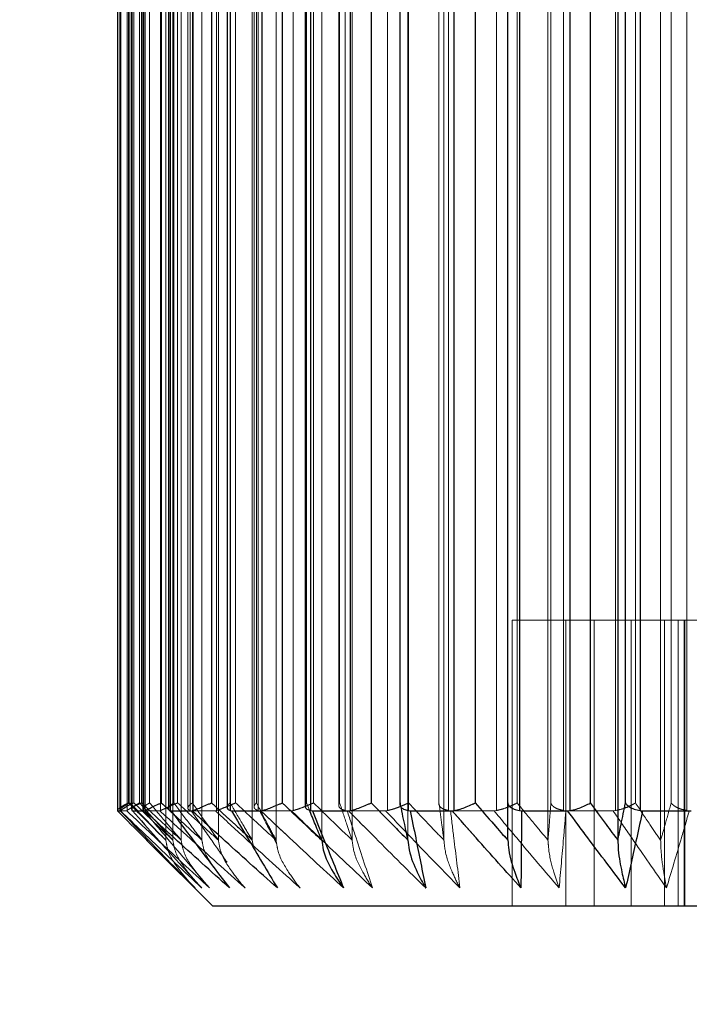
# Model space of a CAD drawing. Units: millimetres. Extents: x 3796 to 5476, y 3011 to 4199.
# Drawn here: x 5192 to 5199, y 3345 to 3355 of the extents above; entities that cross this region are included whole.
import ezdxf

# ---------------------------------------------------------------- set-up
doc = ezdxf.new("R2010")
doc.units = ezdxf.units.MM
doc.header["$LTSCALE"] = 10
doc.linetypes.add('HIDDEN', pattern=[9.525, 6.35, -3.175])
doc.layers.add('AM_0', color=7, linetype='Continuous', lineweight=50)
doc.layers.add('AM_5', color=92, linetype='Continuous', lineweight=25)
doc.styles.get("Standard").update_dxf_attribs({"font": 'ISOCP.SHX', "bigfont": 'EXTFONT.SHX'})
doc.dimstyles.new('AM_ISO$0', dxfattribs={"dimtxt": 3.5, "dimasz": 3.5, "dimexe": 1, "dimexo": 1, "dimgap": 1.5, "dimtad": 1, "dimdsep": 46, "dimtxsty": 'STANDARD', "dimcen": 0, "dimclrd": 256, "dimclre": 256, "dimclrt": 5, "dimadec": 0, "dimazin": 2, "dimtp": 0.1, "dimtm": 0.1, "dimtfac": 0.71, "dimtmove": 0, "dimatfit": 3, "dimfxl": 1, "dimlwd": -1, "dimlwe": -1, "dimarcsym": 0})

# ---------------------------------------------------------------- blocks, each defined once
blk = doc.blocks.new('*D166')
at = {"layer": 'AM_5', "linetype": 'ByBlock'}
for p, q in [((5218.178, 3368.654), (5218.178, 3303.654)), ((5180.178, 3351.654), (5180.178, 3303.654)), ((5166.178, 3307.654), (5152.178, 3307.654)), ((5180.178, 3307.654), (5218.178, 3307.654)), ((5232.178, 3307.654), (5246.178, 3307.654))]:
    blk.add_line(p, q, dxfattribs=at)
at = {"layer": 'AM_5'}
for points in [[(5166.178, 3309.987), (5166.178, 3305.321), (5180.178, 3307.654)], [(5232.178, 3309.987), (5232.178, 3305.321), (5218.178, 3307.654)]]:
    blk.add_solid(points, dxfattribs=at)
at = {"layer": 'Defpoints', "color": 0}
for p in [(5218.178, 3372.654), (5180.178, 3355.654), (5218.178, 3307.654)]:
    blk.add_point(p, dxfattribs=at)
at = {"layer": 'AM_5', "color": 5, "insert": (5199.178, 3320.654), "char_height": 14, "attachment_point": 5}
blk.add_mtext('38', dxfattribs=at)
blk = doc.blocks.new('*D193')
at = {"layer": 'AM_5', "linetype": 'ByBlock'}
for p, q in [((5306.178, 3381.654), (5306.178, 3395.654)), ((5217.178, 3367.654), (5310.178, 3367.654)), ((5306.178, 3355.654), (5306.178, 3367.654)), ((5186.678, 3355.654), (5310.178, 3355.654)), ((5306.178, 3341.654), (5306.178, 3327.654))]:
    blk.add_line(p, q, dxfattribs=at)
at = {"layer": 'AM_5'}
for points in [[(5303.844, 3381.654), (5308.511, 3381.654), (5306.178, 3367.654)], [(5303.844, 3341.654), (5308.511, 3341.654), (5306.178, 3355.654)]]:
    blk.add_solid(points, dxfattribs=at)
at = {"layer": 'Defpoints', "color": 0}
for p in [(5213.178, 3367.654), (5306.178, 3367.654), (5182.678, 3355.654)]:
    blk.add_point(p, dxfattribs=at)
at = {"layer": 'AM_5', "color": 5, "insert": (5294.177, 3361.654), "char_height": 12, "attachment_point": 5, "rotation": 90}
blk.add_mtext('12', dxfattribs=at)

msp = doc.modelspace()

# ---------------------------------------------------------------- linework, layer by layer
at = {"layer": 'AM_0', "color": 7, "linetype": 'HIDDEN', "lineweight": 18}
for p, q in [((5193.686, 3364.963), (5193.686, 3346.345)), ((5193.76, 3364.963), (5193.76, 3346.345)), ((5193.847, 3364.963), (5193.847, 3346.345)), ((5194.065, 3364.963), (5194.065, 3346.345)), ((5194.237, 3364.963), (5194.237, 3346.345)), ((5194.592, 3364.963), (5194.592, 3346.345)), ((5194.842, 3364.963), (5194.842, 3346.345)), ((5195.32, 3364.963), (5195.32, 3346.345)), ((5195.639, 3364.963), (5195.639, 3346.345)), ((5196.224, 3364.963), (5196.224, 3346.345)), ((5196.601, 3364.963), (5196.601, 3346.345)), ((5197.271, 3364.963), (5197.271, 3346.345)), ((5197.691, 3364.963), (5197.691, 3346.345)), ((5198.872, 3364.963), (5198.872, 3346.345)), ((5193.205, 3364.648), (5193.205, 3346.66)), ((5193.206, 3346.656), (5193.206, 3364.652)), ((5193.213, 3364.652), (5193.213, 3346.656)), ((5193.28, 3364.652), (5193.28, 3346.656)), ((5193.296, 3346.737), (5193.296, 3364.571)), ((5193.31, 3364.571), (5193.31, 3346.737)), ((5193.331, 3346.656), (5193.331, 3364.652)), ((5193.351, 3364.571), (5193.351, 3346.737)), ((5193.41, 3346.737), (5193.41, 3364.571)), ((5193.43, 3346.737), (5193.43, 3364.571)), ((5193.444, 3364.638), (5193.444, 3346.67)), ((5193.451, 3346.656), (5193.451, 3364.652)), ((5193.471, 3364.652), (5193.471, 3346.656)), ((5193.516, 3364.571), (5193.516, 3346.737)), ((5193.631, 3364.652), (5193.631, 3346.656)), ((5193.639, 3346.737), (5193.639, 3364.571)), ((5193.73, 3346.656), (5193.73, 3364.652)), ((5193.769, 3346.737), (5193.769, 3364.571)), ((5193.809, 3346.737), (5193.809, 3364.571)), ((5193.918, 3364.626), (5193.918, 3346.682)), ((5193.94, 3346.656), (5193.94, 3364.652)), ((5193.964, 3364.571), (5193.964, 3346.737)), ((5193.972, 3364.652), (5193.972, 3346.656)), ((5194.164, 3346.737), (5194.164, 3364.571)), ((5194.218, 3364.652), (5194.218, 3346.656)), ((5194.36, 3346.737), (5194.36, 3364.571)), ((5194.362, 3346.656), (5194.362, 3364.652)), ((5194.417, 3346.737), (5194.417, 3364.571)), ((5194.611, 3364.613), (5194.611, 3346.695)), ((5194.636, 3364.571), (5194.636, 3346.737)), ((5194.654, 3346.656), (5194.654, 3364.652)), ((5194.697, 3364.652), (5194.697, 3346.656)), ((5194.906, 3346.737), (5194.906, 3364.571)), ((5195.021, 3364.652), (5195.021, 3346.656)), ((5195.161, 3346.737), (5195.161, 3364.571)), ((5195.204, 3346.656), (5195.204, 3364.652)), ((5195.234, 3346.737), (5195.234, 3364.571)), ((5195.499, 3364.598), (5195.499, 3346.71)), ((5195.508, 3364.571), (5195.508, 3346.737)), ((5195.567, 3346.656), (5195.567, 3364.652)), ((5195.621, 3364.652), (5195.621, 3346.656)), ((5195.838, 3346.737), (5195.838, 3364.571)), ((5196.01, 3364.652), (5196.01, 3346.656)), ((5196.143, 3346.737), (5196.143, 3364.571)), ((5196.226, 3346.656), (5196.226, 3364.652)), ((5196.229, 3346.737), (5196.229, 3364.571)), ((5196.548, 3364.582), (5196.548, 3346.726)), ((5196.549, 3364.571), (5196.549, 3346.737)), ((5196.647, 3346.656), (5196.647, 3364.652)), ((5196.708, 3364.652), (5196.708, 3346.656)), ((5196.928, 3346.737), (5196.928, 3364.571)), ((5197.15, 3364.652), (5197.15, 3346.656)), ((5197.367, 3346.737), (5197.367, 3364.571)), ((5197.391, 3346.656), (5197.391, 3364.652)), ((5197.722, 3364.571), (5197.722, 3346.737)), ((5197.855, 3346.656), (5197.855, 3364.652)), ((5197.922, 3364.652), (5197.922, 3346.656)), ((5198.134, 3346.737), (5198.134, 3364.571)), ((5198.399, 3364.652), (5198.399, 3346.656)), ((5198.504, 3364.571), (5198.504, 3346.737)), ((5198.607, 3346.737), (5198.607, 3364.571)), ((5198.657, 3346.656), (5198.657, 3364.652)), ((5198.983, 3364.571), (5198.983, 3346.737)), ((5199.147, 3346.656), (5199.147, 3364.652)), ((5197.879, 3348.654), (5197.317, 3348.654)), ((5197.317, 3348.654), (5197.317, 3345.654)), ((5199.126, 3348.654), (5197.879, 3348.654)), ((5197.879, 3348.654), (5197.879, 3345.654)), ((5198.174, 3348.654), (5198.174, 3345.654)), ((5198.564, 3348.654), (5198.564, 3345.654)), ((5198.914, 3348.654), (5198.914, 3345.654)), ((5199.054, 3345.654), (5199.054, 3348.654)), ((5199.12, 3348.654), (5199.12, 3345.654)), ((5200.496, 3348.654), (5199.126, 3348.654)), ((5199.126, 3348.654), (5199.126, 3345.654)), ((5195.191, 3346.662), (5195.161, 3346.737)), ((5193.276, 3346.654), (5193.209, 3346.654)), ((5193.28, 3346.656), (5193.276, 3346.654)), ((5193.622, 3346.654), (5193.459, 3346.654)), ((5193.631, 3346.656), (5193.622, 3346.654)), ((5194.205, 3346.654), (5193.952, 3346.654)), ((5194.218, 3346.656), (5194.205, 3346.654)), ((5195.003, 3346.654), (5194.67, 3346.654)), ((5195.021, 3346.656), (5195.003, 3346.654)), ((5195.989, 3346.654), (5195.587, 3346.654)), ((5196.01, 3346.656), (5195.989, 3346.654)), ((5197.126, 3346.654), (5196.67, 3346.654)), ((5197.15, 3346.656), (5197.126, 3346.654)), ((5198.374, 3346.654), (5197.879, 3346.654)), ((5198.399, 3346.656), (5198.374, 3346.654)), ((5194.517, 3346.414), (5194.592, 3346.345)), ((5193.52, 3346.312), (5193.992, 3345.844)), ((5194.592, 3346.345), (5194.608, 3346.261))]:
    msp.add_line(p, q, dxfattribs=at)
at = {"layer": 'AM_0', "color": 7, "linetype": 'Continuous', "lineweight": 25}
for p, q in [((5198.423, 3364.963), (5198.423, 3346.345)), ((5193.179, 3364.652), (5193.179, 3346.656)), ((5193.213, 3346.656), (5193.213, 3364.652)), ((5193.326, 3364.642), (5193.326, 3346.666)), ((5193.331, 3364.652), (5193.331, 3346.656)), ((5193.471, 3346.656), (5193.471, 3364.652)), ((5193.639, 3364.571), (5193.639, 3346.737)), ((5193.714, 3364.631), (5193.714, 3346.677)), ((5193.73, 3364.652), (5193.73, 3346.656)), ((5193.972, 3346.656), (5193.972, 3364.652)), ((5194.164, 3364.571), (5194.164, 3346.737)), ((5194.328, 3364.618), (5194.328, 3346.69)), ((5194.362, 3364.652), (5194.362, 3346.656)), ((5194.697, 3346.656), (5194.697, 3364.652)), ((5194.906, 3364.571), (5194.906, 3346.737)), ((5195.146, 3364.603), (5195.146, 3346.705)), ((5195.204, 3364.652), (5195.204, 3346.656)), ((5195.621, 3346.656), (5195.621, 3364.652)), ((5195.838, 3364.571), (5195.838, 3346.737)), ((5196.139, 3364.588), (5196.139, 3346.72)), ((5196.226, 3364.652), (5196.226, 3346.656)), ((5196.708, 3346.656), (5196.708, 3364.652)), ((5196.928, 3364.571), (5196.928, 3346.737)), ((5197.271, 3346.737), (5197.271, 3364.571)), ((5197.391, 3364.652), (5197.391, 3346.656)), ((5197.922, 3346.656), (5197.922, 3364.652)), ((5198.134, 3364.571), (5198.134, 3346.737)), ((5198.504, 3346.737), (5198.504, 3364.571)), ((5198.657, 3364.652), (5198.657, 3346.656)), ((5193.179, 3346.656), (5193.18, 3346.654)), ((5193.18, 3346.654), (5193.21, 3346.654)), ((5193.21, 3346.654), (5193.213, 3346.656)), ((5193.329, 3346.666), (5193.331, 3346.656)), ((5193.331, 3346.656), (5193.336, 3346.654)), ((5193.336, 3346.654), (5193.464, 3346.654)), ((5193.464, 3346.654), (5193.471, 3346.656)), ((5193.73, 3346.656), (5193.74, 3346.654)), ((5193.74, 3346.654), (5193.96, 3346.654)), ((5193.96, 3346.654), (5193.972, 3346.656)), ((5194.362, 3346.656), (5194.376, 3346.654)), ((5194.376, 3346.654), (5194.681, 3346.654)), ((5194.681, 3346.654), (5194.697, 3346.656)), ((5195.204, 3346.656), (5195.222, 3346.654)), ((5195.222, 3346.654), (5195.601, 3346.654)), ((5195.601, 3346.654), (5195.621, 3346.656)), ((5196.226, 3346.656), (5196.248, 3346.654)), ((5196.248, 3346.654), (5196.686, 3346.654)), ((5196.686, 3346.654), (5196.708, 3346.656)), ((5197.391, 3346.656), (5197.415, 3346.654)), ((5197.415, 3346.654), (5197.897, 3346.654)), ((5197.897, 3346.654), (5197.922, 3346.656)), ((5198.657, 3346.656), (5198.682, 3346.654)), ((5198.682, 3346.654), (5199.191, 3346.654)), ((5193.52, 3346.312), (5194.178, 3345.654)), ((5203.24, 3345.654), (5194.178, 3345.654))]:
    msp.add_line(p, q, dxfattribs=at)
at = {"layer": 'AM_0', "color": 8, "linetype": 'Continuous', "lineweight": 25}
msp.add_line((5193.639, 3346.737), (5193.763, 3346.623), dxfattribs=at)
at = {"layer": 'AM_0', "color": 7, "linetype": 'HIDDEN', "lineweight": 18}
for points, knots in [([(5193.296, 3346.737), (5193.295, 3346.736), (5193.285, 3346.731), (5193.256, 3346.717), (5193.217, 3346.694), (5193.184, 3346.671), (5193.181, 3346.661), (5193.179, 3346.656)], [0, 0, 0, 0, 0.013422, 0.148661, 0.444213, 0.72178, 1, 1, 1, 1]), ([(5193.206, 3346.656), (5193.206, 3346.661), (5193.207, 3346.671), (5193.235, 3346.694), (5193.271, 3346.717), (5193.299, 3346.731), (5193.309, 3346.736), (5193.31, 3346.737)], [0, 0, 0, 0, 0.278243, 0.55579, 0.85135, 0.986591, 1, 1, 1, 1]), ([(5193.43, 3346.737), (5193.429, 3346.736), (5193.419, 3346.731), (5193.387, 3346.717), (5193.341, 3346.694), (5193.298, 3346.671), (5193.286, 3346.661), (5193.28, 3346.656)], [0, 0, 0, 0, 0.013413, 0.148655, 0.444232, 0.72177, 1, 1, 1, 1]), ([(5193.686, 3346.345), (5193.631, 3346.4), (5193.501, 3346.53), (5193.371, 3346.661), (5193.296, 3346.737)], [0, 0, 0, 0, 0.422071, 1, 1, 1, 1]), ([(5193.296, 3346.737), (5193.371, 3346.661), (5193.501, 3346.53), (5193.631, 3346.4), (5193.686, 3346.345)], [0, 0, 0, 0, 0.577929, 1, 1, 1, 1]), ([(5193.31, 3346.737), (5193.382, 3346.661), (5193.507, 3346.53), (5193.633, 3346.4), (5193.686, 3346.345)], [0, 0, 0, 0, 0.577936, 1, 1, 1, 1]), ([(5193.686, 3346.345), (5193.633, 3346.4), (5193.507, 3346.53), (5193.382, 3346.661), (5193.31, 3346.737)], [0, 0, 0, 0, 0.422064, 1, 1, 1, 1]), ([(5193.326, 3346.725), (5193.333, 3346.729), (5193.342, 3346.732), (5193.35, 3346.736), (5193.351, 3346.737)], [0, 0, 0, 0, 0.887798, 1, 1, 1, 1]), ([(5193.41, 3346.737), (5193.409, 3346.736), (5193.4, 3346.731), (5193.375, 3346.717), (5193.342, 3346.694), (5193.333, 3346.679), (5193.328, 3346.672)], [0, 0, 0, 0, 0.018602, 0.205965, 0.61547, 1, 1, 1, 1]), ([(5193.351, 3346.737), (5193.43, 3346.661), (5193.566, 3346.53), (5193.702, 3346.4), (5193.76, 3346.345)], [0, 0, 0, 0, 0.577933, 1, 1, 1, 1]), ([(5193.76, 3346.345), (5193.702, 3346.4), (5193.566, 3346.53), (5193.43, 3346.661), (5193.351, 3346.737)], [0, 0, 0, 0, 0.422067, 1, 1, 1, 1]), ([(5193.76, 3346.345), (5193.711, 3346.4), (5193.594, 3346.53), (5193.478, 3346.661), (5193.41, 3346.737)], [0, 0, 0, 0, 0.422066, 1, 1, 1, 1]), ([(5193.41, 3346.737), (5193.478, 3346.661), (5193.594, 3346.53), (5193.711, 3346.4), (5193.76, 3346.345)], [0, 0, 0, 0, 0.577934, 1, 1, 1, 1]), ([(5193.847, 3346.345), (5193.789, 3346.4), (5193.649, 3346.53), (5193.511, 3346.661), (5193.43, 3346.737)], [0, 0, 0, 0, 0.422068, 1, 1, 1, 1]), ([(5193.43, 3346.737), (5193.511, 3346.661), (5193.649, 3346.53), (5193.789, 3346.4), (5193.847, 3346.345)], [0, 0, 0, 0, 0.577932, 1, 1, 1, 1]), ([(5193.451, 3346.656), (5193.447, 3346.661), (5193.439, 3346.671), (5193.455, 3346.694), (5193.483, 3346.717), (5193.507, 3346.731), (5193.516, 3346.736), (5193.516, 3346.737)], [0, 0, 0, 0, 0.27823, 0.555785, 0.851342, 0.986586, 1, 1, 1, 1]), ([(5193.516, 3346.737), (5193.58, 3346.661), (5193.69, 3346.53), (5193.801, 3346.4), (5193.847, 3346.345)], [0, 0, 0, 0, 0.577934, 1, 1, 1, 1]), ([(5193.847, 3346.345), (5193.801, 3346.4), (5193.69, 3346.53), (5193.58, 3346.661), (5193.516, 3346.737)], [0, 0, 0, 0, 0.422066, 1, 1, 1, 1]), ([(5193.809, 3346.737), (5193.808, 3346.736), (5193.796, 3346.731), (5193.763, 3346.717), (5193.713, 3346.694), (5193.661, 3346.671), (5193.641, 3346.661), (5193.631, 3346.656)], [0, 0, 0, 0, 0.013415, 0.14866, 0.444228, 0.721782, 1, 1, 1, 1]), ([(5194.065, 3346.345), (5194.005, 3346.4), (5193.863, 3346.53), (5193.721, 3346.661), (5193.639, 3346.737)], [0, 0, 0, 0, 0.422068, 1, 1, 1, 1]), ([(5193.769, 3346.737), (5193.769, 3346.736), (5193.761, 3346.731), (5193.74, 3346.717), (5193.718, 3346.696), (5193.716, 3346.682), (5193.716, 3346.677)], [0, 0, 0, 0, 0.020157, 0.22339, 0.667513, 1, 1, 1, 1]), ([(5194.065, 3346.345), (5194.024, 3346.4), (5193.925, 3346.53), (5193.826, 3346.661), (5193.769, 3346.737)], [0, 0, 0, 0, 0.422068, 1, 1, 1, 1]), ([(5193.769, 3346.737), (5193.826, 3346.661), (5193.925, 3346.53), (5194.024, 3346.4), (5194.065, 3346.345)], [0, 0, 0, 0, 0.577932, 1, 1, 1, 1]), ([(5194.237, 3346.345), (5194.177, 3346.4), (5194.034, 3346.53), (5193.891, 3346.661), (5193.809, 3346.737)], [0, 0, 0, 0, 0.422066, 1, 1, 1, 1]), ([(5193.809, 3346.737), (5193.891, 3346.661), (5194.034, 3346.53), (5194.177, 3346.4), (5194.237, 3346.345)], [0, 0, 0, 0, 0.577934, 1, 1, 1, 1]), ([(5193.94, 3346.656), (5193.932, 3346.661), (5193.915, 3346.671), (5193.918, 3346.694), (5193.937, 3346.717), (5193.956, 3346.731), (5193.963, 3346.736), (5193.964, 3346.737)], [0, 0, 0, 0, 0.278215, 0.555776, 0.851344, 0.986586, 1, 1, 1, 1]), ([(5193.964, 3346.737), (5194.016, 3346.661), (5194.107, 3346.53), (5194.199, 3346.4), (5194.237, 3346.345)], [0, 0, 0, 0, 0.577938, 1, 1, 1, 1]), ([(5194.237, 3346.345), (5194.199, 3346.4), (5194.107, 3346.53), (5194.016, 3346.661), (5193.964, 3346.737)], [0, 0, 0, 0, 0.422062, 1, 1, 1, 1]), ([(5194.592, 3346.345), (5194.532, 3346.4), (5194.389, 3346.53), (5194.246, 3346.661), (5194.164, 3346.737)], [0, 0, 0, 0, 0.422064, 1, 1, 1, 1]), ([(5194.417, 3346.737), (5194.416, 3346.736), (5194.405, 3346.731), (5194.372, 3346.717), (5194.318, 3346.694), (5194.259, 3346.671), (5194.232, 3346.661), (5194.218, 3346.656)], [0, 0, 0, 0, 0.013415, 0.148655, 0.444216, 0.721759, 1, 1, 1, 1]), ([(5194.36, 3346.737), (5194.359, 3346.736), (5194.353, 3346.731), (5194.338, 3346.717), (5194.326, 3346.701), (5194.329, 3346.691), (5194.33, 3346.69)], [0, 0, 0, 0, 0.026781, 0.296334, 0.885433, 1, 1, 1, 1]), ([(5194.592, 3346.345), (5194.559, 3346.4), (5194.482, 3346.53), (5194.404, 3346.661), (5194.36, 3346.737)], [0, 0, 0, 0, 0.422066, 1, 1, 1, 1]), ([(5194.842, 3346.345), (5194.782, 3346.4), (5194.64, 3346.53), (5194.499, 3346.661), (5194.417, 3346.737)], [0, 0, 0, 0, 0.422067, 1, 1, 1, 1]), ([(5194.417, 3346.737), (5194.499, 3346.661), (5194.64, 3346.53), (5194.782, 3346.4), (5194.842, 3346.345)], [0, 0, 0, 0, 0.577933, 1, 1, 1, 1]), ([(5194.654, 3346.656), (5194.642, 3346.661), (5194.618, 3346.671), (5194.608, 3346.694), (5194.617, 3346.717), (5194.63, 3346.731), (5194.635, 3346.736), (5194.636, 3346.737)], [0, 0, 0, 0, 0.278223, 0.555779, 0.851363, 0.986602, 1, 1, 1, 1]), ([(5194.636, 3346.737), (5194.676, 3346.661), (5194.744, 3346.53), (5194.813, 3346.4), (5194.842, 3346.345)], [0, 0, 0, 0, 0.577937, 1, 1, 1, 1]), ([(5195.32, 3346.345), (5195.262, 3346.4), (5195.123, 3346.53), (5194.985, 3346.661), (5194.906, 3346.737)], [0, 0, 0, 0, 0.42207, 1, 1, 1, 1]), ([(5195.234, 3346.737), (5195.233, 3346.736), (5195.222, 3346.731), (5195.19, 3346.717), (5195.135, 3346.694), (5195.071, 3346.671), (5195.038, 3346.661), (5195.021, 3346.656)], [0, 0, 0, 0, 0.013409, 0.148652, 0.444218, 0.721772, 1, 1, 1, 1]), ([(5195.161, 3346.737), (5195.16, 3346.736), (5195.156, 3346.731), (5195.148, 3346.72), (5195.149, 3346.71), (5195.149, 3346.705)], [0, 0, 0, 0, 0.039884, 0.441925, 1, 1, 1, 1]), ([(5195.639, 3346.345), (5195.582, 3346.4), (5195.447, 3346.53), (5195.312, 3346.661), (5195.234, 3346.737)], [0, 0, 0, 0, 0.422064, 1, 1, 1, 1]), ([(5195.234, 3346.737), (5195.312, 3346.661), (5195.447, 3346.53), (5195.582, 3346.4), (5195.639, 3346.345)], [0, 0, 0, 0, 0.577936, 1, 1, 1, 1]), ([(5195.567, 3346.656), (5195.552, 3346.661), (5195.521, 3346.671), (5195.499, 3346.694), (5195.497, 3346.717), (5195.505, 3346.731), (5195.508, 3346.736), (5195.508, 3346.737)], [0, 0, 0, 0, 0.27824, 0.555792, 0.851354, 0.986596, 1, 1, 1, 1]), ([(5195.508, 3346.737), (5195.533, 3346.661), (5195.577, 3346.53), (5195.621, 3346.4), (5195.639, 3346.345)], [0, 0, 0, 0, 0.577937, 1, 1, 1, 1]), ([(5196.224, 3346.345), (5196.17, 3346.4), (5196.041, 3346.53), (5195.912, 3346.661), (5195.838, 3346.737)], [0, 0, 0, 0, 0.422068, 1, 1, 1, 1]), ([(5196.229, 3346.737), (5196.228, 3346.736), (5196.219, 3346.731), (5196.188, 3346.717), (5196.135, 3346.694), (5196.068, 3346.671), (5196.029, 3346.661), (5196.01, 3346.656)], [0, 0, 0, 0, 0.013415, 0.148657, 0.444226, 0.721769, 1, 1, 1, 1]), ([(5196.601, 3346.345), (5196.548, 3346.4), (5196.424, 3346.53), (5196.301, 3346.661), (5196.229, 3346.737)], [0, 0, 0, 0, 0.422065, 1, 1, 1, 1]), ([(5196.229, 3346.737), (5196.301, 3346.661), (5196.424, 3346.53), (5196.548, 3346.4), (5196.601, 3346.345)], [0, 0, 0, 0, 0.577935, 1, 1, 1, 1]), ([(5196.647, 3346.656), (5196.629, 3346.661), (5196.593, 3346.671), (5196.559, 3346.694), (5196.547, 3346.717), (5196.548, 3346.731), (5196.549, 3346.736), (5196.549, 3346.737)], [0, 0, 0, 0, 0.278236, 0.555788, 0.851342, 0.986594, 1, 1, 1, 1]), ([(5196.549, 3346.737), (5196.559, 3346.661), (5196.576, 3346.53), (5196.593, 3346.4), (5196.601, 3346.345)], [0, 0, 0, 0, 0.577934, 1, 1, 1, 1]), ([(5197.271, 3346.345), (5197.222, 3346.4), (5197.108, 3346.53), (5196.994, 3346.661), (5196.928, 3346.737)], [0, 0, 0, 0, 0.422068, 1, 1, 1, 1]), ([(5197.367, 3346.737), (5197.366, 3346.736), (5197.358, 3346.731), (5197.331, 3346.717), (5197.28, 3346.694), (5197.213, 3346.671), (5197.171, 3346.661), (5197.15, 3346.656)], [0, 0, 0, 0, 0.013414, 0.148665, 0.444231, 0.721778, 1, 1, 1, 1]), ([(5197.691, 3346.345), (5197.646, 3346.4), (5197.537, 3346.53), (5197.43, 3346.661), (5197.367, 3346.737)], [0, 0, 0, 0, 0.422065, 1, 1, 1, 1]), ([(5197.367, 3346.737), (5197.43, 3346.661), (5197.537, 3346.53), (5197.646, 3346.4), (5197.691, 3346.345)], [0, 0, 0, 0, 0.577935, 1, 1, 1, 1]), ([(5197.722, 3346.737), (5197.716, 3346.661), (5197.706, 3346.53), (5197.696, 3346.4), (5197.691, 3346.345)], [0, 0, 0, 0, 0.577929, 1, 1, 1, 1]), ([(5197.691, 3346.345), (5197.696, 3346.4), (5197.706, 3346.53), (5197.716, 3346.661), (5197.722, 3346.737)], [0, 0, 0, 0, 0.422071, 1, 1, 1, 1]), ([(5197.855, 3346.656), (5197.834, 3346.661), (5197.794, 3346.671), (5197.75, 3346.694), (5197.728, 3346.717), (5197.723, 3346.731), (5197.722, 3346.736), (5197.722, 3346.737)], [0, 0, 0, 0, 0.278223, 0.555769, 0.851329, 0.986574, 1, 1, 1, 1]), ([(5198.423, 3346.345), (5198.382, 3346.4), (5198.286, 3346.53), (5198.19, 3346.661), (5198.134, 3346.737)], [0, 0, 0, 0, 0.422067, 1, 1, 1, 1]), ([(5198.607, 3346.737), (5198.606, 3346.736), (5198.599, 3346.731), (5198.576, 3346.717), (5198.531, 3346.694), (5198.465, 3346.671), (5198.421, 3346.661), (5198.399, 3346.656)], [0, 0, 0, 0, 0.013431, 0.148667, 0.444227, 0.721773, 1, 1, 1, 1]), ([(5198.504, 3346.737), (5198.488, 3346.661), (5198.461, 3346.53), (5198.434, 3346.4), (5198.423, 3346.345)], [0, 0, 0, 0, 0.577937, 1, 1, 1, 1]), ([(5198.872, 3346.345), (5198.835, 3346.4), (5198.746, 3346.53), (5198.658, 3346.661), (5198.607, 3346.737)], [0, 0, 0, 0, 0.422066, 1, 1, 1, 1]), ([(5198.607, 3346.737), (5198.658, 3346.661), (5198.746, 3346.53), (5198.835, 3346.4), (5198.872, 3346.345)], [0, 0, 0, 0, 0.577934, 1, 1, 1, 1]), ([(5198.983, 3346.737), (5198.961, 3346.661), (5198.925, 3346.53), (5198.888, 3346.4), (5198.872, 3346.345)], [0, 0, 0, 0, 0.577941, 1, 1, 1, 1]), ([(5198.872, 3346.345), (5198.888, 3346.4), (5198.925, 3346.53), (5198.961, 3346.661), (5198.983, 3346.737)], [0, 0, 0, 0, 0.422059, 1, 1, 1, 1]), ([(5199.147, 3346.656), (5199.125, 3346.661), (5199.081, 3346.671), (5199.028, 3346.694), (5198.998, 3346.717), (5198.986, 3346.731), (5198.983, 3346.736), (5198.983, 3346.737)], [0, 0, 0, 0, 0.278232, 0.555782, 0.851354, 0.986593, 1, 1, 1, 1]), ([(5193.992, 3345.844), (5193.822, 3346.018), (5193.559, 3346.287), (5193.3, 3346.559), (5193.209, 3346.654)], [0, 0, 0, 0, 0.649873, 1, 1, 1, 1]), ([(5193.21, 3346.654), (5193.309, 3346.559), (5193.592, 3346.287), (5193.877, 3346.018), (5194.062, 3345.844)], [0, 0, 0, 0, 0.350127, 1, 1, 1, 1]), ([(5193.276, 3346.654), (5193.377, 3346.559), (5193.665, 3346.287), (5193.956, 3346.018), (5194.145, 3345.844)], [0, 0, 0, 0, 0.350128, 1, 1, 1, 1]), ([(5194.145, 3345.844), (5193.956, 3346.018), (5193.665, 3346.287), (5193.377, 3346.559), (5193.276, 3346.654)], [0, 0, 0, 0, 0.649872, 1, 1, 1, 1]), ([(5194.145, 3345.844), (5193.996, 3346.018), (5193.766, 3346.287), (5193.538, 3346.559), (5193.459, 3346.654)], [0, 0, 0, 0, 0.649873, 1, 1, 1, 1]), ([(5193.464, 3346.654), (5193.567, 3346.559), (5193.862, 3346.287), (5194.16, 3346.018), (5194.353, 3345.844)], [0, 0, 0, 0, 0.350128, 1, 1, 1, 1]), ([(5193.622, 3346.654), (5193.726, 3346.559), (5194.023, 3346.287), (5194.322, 3346.018), (5194.517, 3345.844)], [0, 0, 0, 0, 0.350128, 1, 1, 1, 1]), ([(5194.517, 3345.844), (5194.322, 3346.018), (5194.023, 3346.287), (5193.726, 3346.559), (5193.622, 3346.654)], [0, 0, 0, 0, 0.649872, 1, 1, 1, 1]), ([(5193.763, 3346.623), (5193.804, 3346.585), (5193.904, 3346.493), (5194.005, 3346.4), (5194.065, 3346.345)], [0, 0, 0, 0, 0.404372, 1, 1, 1, 1]), ([(5194.328, 3346.114), (5194.268, 3346.199), (5194.142, 3346.378), (5194.017, 3346.559), (5193.952, 3346.654)], [0, 0, 0, 0, 0.474074, 1, 1, 1, 1]), ([(5193.96, 3346.654), (5194.064, 3346.559), (5194.361, 3346.287), (5194.66, 3346.018), (5194.855, 3345.844)], [0, 0, 0, 0, 0.350128, 1, 1, 1, 1]), ([(5194.205, 3346.654), (5194.308, 3346.559), (5194.602, 3346.287), (5194.9, 3346.018), (5195.093, 3345.844)], [0, 0, 0, 0, 0.350127, 1, 1, 1, 1]), ([(5195.093, 3345.844), (5194.9, 3346.018), (5194.602, 3346.287), (5194.308, 3346.559), (5194.205, 3346.654)], [0, 0, 0, 0, 0.649873, 1, 1, 1, 1]), ([(5194.848, 3346.311), (5194.838, 3346.33), (5194.778, 3346.444), (5194.719, 3346.559), (5194.67, 3346.654)], [0, 0, 0, 0, 0.170692, 1, 1, 1, 1]), ([(5194.681, 3346.654), (5194.782, 3346.559), (5195.07, 3346.287), (5195.36, 3346.018), (5195.549, 3345.844)], [0, 0, 0, 0, 0.350127, 1, 1, 1, 1]), ([(5195.003, 3346.654), (5195.102, 3346.559), (5195.384, 3346.287), (5195.668, 3346.018), (5195.853, 3345.844)], [0, 0, 0, 0, 0.350127, 1, 1, 1, 1]), ([(5195.853, 3345.844), (5195.668, 3346.018), (5195.384, 3346.287), (5195.102, 3346.559), (5195.003, 3346.654)], [0, 0, 0, 0, 0.649873, 1, 1, 1, 1]), ([(5195.853, 3345.844), (5195.795, 3346.018), (5195.706, 3346.287), (5195.618, 3346.559), (5195.587, 3346.654)], [0, 0, 0, 0, 0.649873, 1, 1, 1, 1]), ([(5195.587, 3346.654), (5195.618, 3346.559), (5195.706, 3346.287), (5195.795, 3346.018), (5195.853, 3345.844)], [0, 0, 0, 0, 0.350127, 1, 1, 1, 1]), ([(5195.601, 3346.654), (5195.695, 3346.559), (5195.963, 3346.287), (5196.234, 3346.018), (5196.41, 3345.844)], [0, 0, 0, 0, 0.350129, 1, 1, 1, 1]), ([(5195.989, 3346.654), (5196.08, 3346.559), (5196.338, 3346.287), (5196.599, 3346.018), (5196.769, 3345.844)], [0, 0, 0, 0, 0.35013, 1, 1, 1, 1]), ([(5196.769, 3345.844), (5196.599, 3346.018), (5196.338, 3346.287), (5196.08, 3346.559), (5195.989, 3346.654)], [0, 0, 0, 0, 0.64987, 1, 1, 1, 1]), ([(5196.41, 3345.844), (5196.375, 3346.018), (5196.321, 3346.287), (5196.267, 3346.559), (5196.248, 3346.654)], [0, 0, 0, 0, 0.649869, 1, 1, 1, 1]), ([(5196.769, 3345.844), (5196.748, 3346.018), (5196.714, 3346.287), (5196.681, 3346.559), (5196.67, 3346.654)], [0, 0, 0, 0, 0.649872, 1, 1, 1, 1]), ([(5196.67, 3346.654), (5196.681, 3346.559), (5196.714, 3346.287), (5196.748, 3346.018), (5196.769, 3345.844)], [0, 0, 0, 0, 0.350128, 1, 1, 1, 1]), ([(5196.686, 3346.654), (5196.77, 3346.559), (5197.009, 3346.287), (5197.251, 3346.018), (5197.408, 3345.844)], [0, 0, 0, 0, 0.350126, 1, 1, 1, 1]), ([(5197.126, 3346.654), (5197.205, 3346.559), (5197.431, 3346.287), (5197.66, 3346.018), (5197.808, 3345.844)], [0, 0, 0, 0, 0.350128, 1, 1, 1, 1]), ([(5197.808, 3345.844), (5197.66, 3346.018), (5197.431, 3346.287), (5197.205, 3346.559), (5197.126, 3346.654)], [0, 0, 0, 0, 0.649872, 1, 1, 1, 1]), ([(5197.408, 3345.844), (5197.409, 3346.018), (5197.412, 3346.287), (5197.414, 3346.559), (5197.415, 3346.654)], [0, 0, 0, 0, 0.649872, 1, 1, 1, 1]), ([(5197.808, 3345.844), (5197.824, 3346.018), (5197.848, 3346.287), (5197.871, 3346.559), (5197.879, 3346.654)], [0, 0, 0, 0, 0.649874, 1, 1, 1, 1]), ([(5197.879, 3346.654), (5197.871, 3346.559), (5197.848, 3346.287), (5197.824, 3346.018), (5197.808, 3345.844)], [0, 0, 0, 0, 0.350126, 1, 1, 1, 1]), ([(5197.897, 3346.654), (5197.968, 3346.559), (5198.169, 3346.287), (5198.373, 3346.018), (5198.505, 3345.844)], [0, 0, 0, 0, 0.350129, 1, 1, 1, 1]), ([(5198.374, 3346.654), (5198.439, 3346.559), (5198.624, 3346.287), (5198.812, 3346.018), (5198.933, 3345.844)], [0, 0, 0, 0, 0.350127, 1, 1, 1, 1]), ([(5198.933, 3345.844), (5198.812, 3346.018), (5198.624, 3346.287), (5198.439, 3346.559), (5198.374, 3346.654)], [0, 0, 0, 0, 0.649873, 1, 1, 1, 1]), ([(5198.505, 3345.844), (5198.544, 3346.018), (5198.603, 3346.287), (5198.662, 3346.559), (5198.682, 3346.654)], [0, 0, 0, 0, 0.649873, 1, 1, 1, 1]), ([(5198.933, 3345.844), (5198.985, 3346.018), (5199.066, 3346.287), (5199.145, 3346.559), (5199.172, 3346.654)], [0, 0, 0, 0, 0.649874, 1, 1, 1, 1]), ([(5199.172, 3346.654), (5199.145, 3346.559), (5199.066, 3346.287), (5198.985, 3346.018), (5198.933, 3345.844)], [0, 0, 0, 0, 0.350126, 1, 1, 1, 1]), ([(5193.686, 3346.345), (5193.692, 3346.312), (5193.714, 3346.187), (5193.833, 3346.021), (5193.939, 3345.897), (5193.991, 3345.845), (5193.992, 3345.844)], [0, 0, 0, 0, 0.171435, 0.630287, 0.994007, 1, 1, 1, 1]), ([(5193.76, 3346.345), (5193.766, 3346.312), (5193.787, 3346.187), (5193.905, 3346.021), (5194.01, 3345.897), (5194.061, 3345.845), (5194.062, 3345.844)], [0, 0, 0, 0, 0.171435, 0.630287, 0.994007, 1, 1, 1, 1]), ([(5193.847, 3346.345), (5193.853, 3346.312), (5193.874, 3346.187), (5193.99, 3346.021), (5194.094, 3345.897), (5194.145, 3345.845), (5194.145, 3345.844)], [0, 0, 0, 0, 0.171435, 0.630287, 0.994007, 1, 1, 1, 1]), ([(5194.065, 3346.345), (5194.071, 3346.311), (5194.087, 3346.207), (5194.146, 3346.121), (5194.187, 3346.063)], [0, 0, 0, 0, 0.325431, 1, 1, 1, 1]), ([(5194.237, 3346.345), (5194.243, 3346.312), (5194.262, 3346.187), (5194.371, 3346.021), (5194.469, 3345.897), (5194.516, 3345.845), (5194.517, 3345.844)], [0, 0, 0, 0, 0.171435, 0.630288, 0.994007, 1, 1, 1, 1]), ([(5194.842, 3346.345), (5194.847, 3346.312), (5194.864, 3346.187), (5194.962, 3346.021), (5195.05, 3345.897), (5195.092, 3345.845), (5195.093, 3345.844)], [0, 0, 0, 0, 0.171434, 0.630287, 0.994007, 1, 1, 1, 1]), ([(5195.639, 3346.345), (5195.643, 3346.312), (5195.658, 3346.187), (5195.742, 3346.021), (5195.816, 3345.897), (5195.852, 3345.845), (5195.853, 3345.844)], [0, 0, 0, 0, 0.171435, 0.630287, 0.994008, 1, 1, 1, 1]), ([(5196.601, 3346.345), (5196.604, 3346.312), (5196.616, 3346.187), (5196.681, 3346.021), (5196.74, 3345.897), (5196.769, 3345.845), (5196.769, 3345.844)], [0, 0, 0, 0, 0.171433, 0.630285, 0.994005, 1, 1, 1, 1]), ([(5197.691, 3346.345), (5197.694, 3346.312), (5197.702, 3346.187), (5197.747, 3346.021), (5197.788, 3345.897), (5197.808, 3345.845), (5197.808, 3345.844)], [0, 0, 0, 0, 0.171433, 0.630286, 0.994007, 1, 1, 1, 1]), ([(5198.872, 3346.345), (5198.873, 3346.312), (5198.877, 3346.187), (5198.901, 3346.021), (5198.923, 3345.897), (5198.933, 3345.845), (5198.933, 3345.844)], [0, 0, 0, 0, 0.171434, 0.63029, 0.994005, 1, 1, 1, 1])]:
    msp.add_open_spline(points, degree=3, knots=knots, dxfattribs=at)
at = {"layer": 'AM_0', "color": 7, "linetype": 'Continuous', "lineweight": 25}
for points, knots in [([(5193.213, 3346.656), (5193.217, 3346.661), (5193.226, 3346.671), (5193.266, 3346.694), (5193.302, 3346.713), (5193.324, 3346.724), (5193.326, 3346.725)], [0, 0, 0, 0, 0.316008, 0.631258, 0.96696, 1, 1, 1, 1]), ([(5193.471, 3346.656), (5193.48, 3346.661), (5193.497, 3346.671), (5193.546, 3346.694), (5193.595, 3346.717), (5193.627, 3346.731), (5193.638, 3346.736), (5193.639, 3346.737)], [0, 0, 0, 0, 0.278234, 0.555766, 0.851346, 0.986585, 1, 1, 1, 1]), ([(5193.972, 3346.656), (5193.985, 3346.661), (5194.009, 3346.671), (5194.066, 3346.694), (5194.118, 3346.717), (5194.152, 3346.731), (5194.163, 3346.736), (5194.164, 3346.737)], [0, 0, 0, 0, 0.27824, 0.555787, 0.851344, 0.986584, 1, 1, 1, 1]), ([(5194.33, 3346.69), (5194.33, 3346.684), (5194.331, 3346.669), (5194.351, 3346.661), (5194.362, 3346.656)], [0, 0, 0, 0, 0.441664, 1, 1, 1, 1]), ([(5194.697, 3346.656), (5194.713, 3346.661), (5194.744, 3346.671), (5194.807, 3346.694), (5194.861, 3346.717), (5194.894, 3346.731), (5194.905, 3346.736), (5194.906, 3346.737)], [0, 0, 0, 0, 0.278227, 0.555775, 0.851339, 0.986586, 1, 1, 1, 1]), ([(5194.906, 3346.737), (5194.985, 3346.661), (5195.123, 3346.53), (5195.262, 3346.4), (5195.32, 3346.345)], [0, 0, 0, 0, 0.57793, 1, 1, 1, 1]), ([(5195.149, 3346.705), (5195.148, 3346.701), (5195.146, 3346.689), (5195.162, 3346.671), (5195.19, 3346.661), (5195.204, 3346.656)], [0, 0, 0, 0, 0.162498, 0.580749, 1, 1, 1, 1]), ([(5195.621, 3346.656), (5195.639, 3346.661), (5195.676, 3346.671), (5195.742, 3346.694), (5195.796, 3346.717), (5195.827, 3346.731), (5195.837, 3346.736), (5195.838, 3346.737)], [0, 0, 0, 0, 0.278229, 0.55577, 0.851339, 0.986574, 1, 1, 1, 1]), ([(5195.838, 3346.737), (5195.912, 3346.661), (5196.041, 3346.53), (5196.17, 3346.4), (5196.224, 3346.345)], [0, 0, 0, 0, 0.577932, 1, 1, 1, 1]), ([(5196.143, 3346.737), (5196.143, 3346.736), (5196.141, 3346.731), (5196.137, 3346.717), (5196.145, 3346.694), (5196.175, 3346.671), (5196.209, 3346.661), (5196.226, 3346.656)], [0, 0, 0, 0, 0.013413, 0.148651, 0.444227, 0.72178, 1, 1, 1, 1]), ([(5196.224, 3346.345), (5196.213, 3346.4), (5196.185, 3346.53), (5196.158, 3346.661), (5196.143, 3346.737)], [0, 0, 0, 0, 0.422066, 1, 1, 1, 1]), ([(5196.708, 3346.656), (5196.729, 3346.661), (5196.77, 3346.671), (5196.838, 3346.694), (5196.889, 3346.717), (5196.918, 3346.731), (5196.927, 3346.736), (5196.928, 3346.737)], [0, 0, 0, 0, 0.278222, 0.555769, 0.851342, 0.986575, 1, 1, 1, 1]), ([(5196.928, 3346.737), (5196.994, 3346.661), (5197.108, 3346.53), (5197.222, 3346.4), (5197.271, 3346.345)], [0, 0, 0, 0, 0.577932, 1, 1, 1, 1]), ([(5197.271, 3346.345), (5197.271, 3346.4), (5197.271, 3346.53), (5197.271, 3346.661), (5197.271, 3346.737)], [0, 0, 0, 0, 0.422068, 1, 1, 1, 1]), ([(5197.271, 3346.737), (5197.271, 3346.736), (5197.271, 3346.731), (5197.274, 3346.717), (5197.292, 3346.694), (5197.332, 3346.671), (5197.371, 3346.661), (5197.391, 3346.656)], [0, 0, 0, 0, 0.01342, 0.148649, 0.44421, 0.721764, 1, 1, 1, 1]), ([(5197.922, 3346.656), (5197.944, 3346.661), (5197.987, 3346.671), (5198.054, 3346.694), (5198.101, 3346.717), (5198.126, 3346.731), (5198.134, 3346.736), (5198.134, 3346.737)], [0, 0, 0, 0, 0.27823, 0.555778, 0.851356, 0.986601, 1, 1, 1, 1]), ([(5198.134, 3346.737), (5198.19, 3346.661), (5198.286, 3346.53), (5198.382, 3346.4), (5198.423, 3346.345)], [0, 0, 0, 0, 0.577933, 1, 1, 1, 1]), ([(5198.423, 3346.345), (5198.434, 3346.4), (5198.461, 3346.53), (5198.488, 3346.661), (5198.504, 3346.737)], [0, 0, 0, 0, 0.422063, 1, 1, 1, 1]), ([(5198.504, 3346.737), (5198.504, 3346.736), (5198.506, 3346.731), (5198.515, 3346.717), (5198.543, 3346.694), (5198.593, 3346.671), (5198.635, 3346.661), (5198.657, 3346.656)], [0, 0, 0, 0, 0.013389, 0.148641, 0.444214, 0.721771, 1, 1, 1, 1]), ([(5193.18, 3346.654), (5193.274, 3346.559), (5193.387, 3346.444), (5193.501, 3346.331), (5193.52, 3346.312)], [0, 0, 0, 0, 0.832912, 1, 1, 1, 1]), ([(5194.062, 3345.844), (5193.877, 3346.018), (5193.592, 3346.287), (5193.309, 3346.559), (5193.21, 3346.654)], [0, 0, 0, 0, 0.649873, 1, 1, 1, 1]), ([(5193.336, 3346.654), (5193.42, 3346.559), (5193.661, 3346.287), (5193.904, 3346.018), (5194.062, 3345.844)], [0, 0, 0, 0, 0.350127, 1, 1, 1, 1]), ([(5194.353, 3345.844), (5194.16, 3346.018), (5193.862, 3346.287), (5193.567, 3346.559), (5193.464, 3346.654)], [0, 0, 0, 0, 0.649872, 1, 1, 1, 1]), ([(5193.716, 3346.677), (5193.715, 3346.675), (5193.712, 3346.666), (5193.722, 3346.661), (5193.73, 3346.656)], [0, 0, 0, 0, 0.168276, 1, 1, 1, 1]), ([(5193.74, 3346.654), (5193.811, 3346.559), (5194.015, 3346.287), (5194.22, 3346.018), (5194.353, 3345.844)], [0, 0, 0, 0, 0.350128, 1, 1, 1, 1]), ([(5194.855, 3345.844), (5194.66, 3346.018), (5194.361, 3346.287), (5194.064, 3346.559), (5193.96, 3346.654)], [0, 0, 0, 0, 0.649872, 1, 1, 1, 1]), ([(5194.376, 3346.654), (5194.432, 3346.559), (5194.591, 3346.287), (5194.751, 3346.018), (5194.855, 3345.844)], [0, 0, 0, 0, 0.350128, 1, 1, 1, 1]), ([(5195.549, 3345.844), (5195.36, 3346.018), (5195.07, 3346.287), (5194.782, 3346.559), (5194.681, 3346.654)], [0, 0, 0, 0, 0.649873, 1, 1, 1, 1]), ([(5195.32, 3346.345), (5195.298, 3346.4), (5195.255, 3346.505), (5195.212, 3346.611), (5195.191, 3346.662)], [0, 0, 0, 0, 0.522364, 1, 1, 1, 1]), ([(5195.222, 3346.654), (5195.26, 3346.559), (5195.369, 3346.287), (5195.478, 3346.018), (5195.549, 3345.844)], [0, 0, 0, 0, 0.350128, 1, 1, 1, 1]), ([(5196.41, 3345.844), (5196.234, 3346.018), (5195.963, 3346.287), (5195.695, 3346.559), (5195.601, 3346.654)], [0, 0, 0, 0, 0.649871, 1, 1, 1, 1]), ([(5196.248, 3346.654), (5196.267, 3346.559), (5196.321, 3346.287), (5196.375, 3346.018), (5196.41, 3345.844)], [0, 0, 0, 0, 0.350131, 1, 1, 1, 1]), ([(5197.408, 3345.844), (5197.251, 3346.018), (5197.009, 3346.287), (5196.77, 3346.559), (5196.686, 3346.654)], [0, 0, 0, 0, 0.649874, 1, 1, 1, 1]), ([(5197.415, 3346.654), (5197.414, 3346.559), (5197.412, 3346.287), (5197.409, 3346.018), (5197.408, 3345.844)], [0, 0, 0, 0, 0.350128, 1, 1, 1, 1]), ([(5198.505, 3345.844), (5198.373, 3346.018), (5198.169, 3346.287), (5197.968, 3346.559), (5197.897, 3346.654)], [0, 0, 0, 0, 0.649871, 1, 1, 1, 1]), ([(5198.682, 3346.654), (5198.662, 3346.559), (5198.603, 3346.287), (5198.544, 3346.018), (5198.505, 3345.844)], [0, 0, 0, 0, 0.350127, 1, 1, 1, 1]), ([(5195.32, 3346.345), (5195.325, 3346.312), (5195.341, 3346.187), (5195.43, 3346.021), (5195.509, 3345.897), (5195.548, 3345.845), (5195.549, 3345.844)], [0, 0, 0, 0, 0.171434, 0.630284, 0.994006, 1, 1, 1, 1]), ([(5196.224, 3346.345), (5196.228, 3346.312), (5196.241, 3346.187), (5196.313, 3346.021), (5196.378, 3345.897), (5196.41, 3345.845), (5196.41, 3345.844)], [0, 0, 0, 0, 0.171436, 0.630292, 0.994013, 1, 1, 1, 1]), ([(5197.271, 3346.345), (5197.273, 3346.312), (5197.283, 3346.187), (5197.337, 3346.021), (5197.384, 3345.897), (5197.407, 3345.845), (5197.408, 3345.844)], [0, 0, 0, 0, 0.171434, 0.630288, 0.994005, 1, 1, 1, 1]), ([(5198.423, 3346.345), (5198.424, 3346.312), (5198.43, 3346.187), (5198.462, 3346.021), (5198.491, 3345.897), (5198.505, 3345.845), (5198.505, 3345.844)], [0, 0, 0, 0, 0.171435, 0.630284, 0.993999, 1, 1, 1, 1])]:
    msp.add_open_spline(points, degree=3, knots=knots, dxfattribs=at)
at = {"layer": 'AM_0', "color": 8, "linetype": 'Continuous', "lineweight": 25}
msp.add_open_spline([(5194.164, 3346.737), (5194.246, 3346.661), (5194.364, 3346.553), (5194.482, 3346.446), (5194.517, 3346.414)], degree=3, knots=[0, 0, 0, 0, 0.699947, 1, 1, 1, 1], dxfattribs=at)

# ---------------------------------------------------------------- dimensions: what is measured, and where the dimension line sits
at = {"layer": 'AM_5'}
for base, p1, p2, angle, override, picture, middle in [((5306.178, 3367.654), (5182.678, 3355.654), (5213.178, 3367.654), 90, {"dimscale": 4, "dimtxt": 3, "dimpost": '', "dimtp": 0, "dimtm": 0.5, "dimtix": 1}, '*D193', (5294.177, 3361.654)), ((5218.178, 3307.654), (5180.178, 3355.654), (5218.178, 3372.654), 0, {"dimscale": 4, "dimtp": 0, "dimtm": 0.5}, '*D166', (5199.178, 3320.654))]:
    dim = msp.add_linear_dim(base=base, p1=p1, p2=p2, angle=angle, dimstyle='AM_ISO$0', override=override, dxfattribs=at)
    dim.commit()
    dim.dimension.update_dxf_attribs({"geometry": picture, "text_midpoint": middle})

doc.saveas('drawing.dxf')
